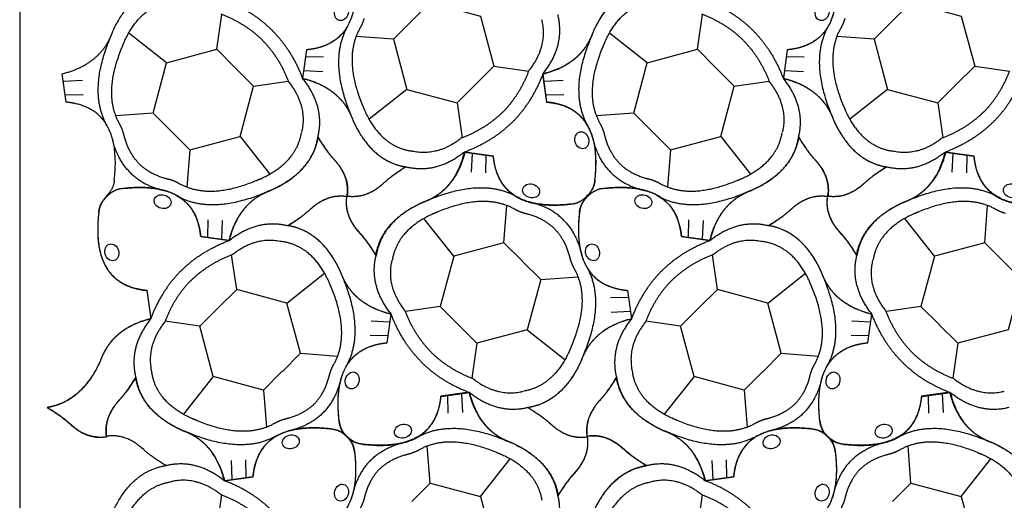
# Model space of a CAD drawing. Extents: x 30 to 529, y 157 to 656.
# Drawn here: x 30 to 264, y 277 to 391 of the extents above; entities that cross this region are included whole.
import ezdxf

# ---------------------------------------------------------------- set-up
doc = ezdxf.new("R2010")
doc.units = 0
doc.header["$MEASUREMENT"] = 0
doc.layers.get('0').update_dxf_attribs({"linetype": 'CONTINUOUS'})

msp = doc.modelspace()

# ---------------------------------------------------------------- linework, layer by layer
at = {"color": 10, "linetype": 'CONTINUOUS'}
for p, q in [((77.02, 384.22), (78.21, 392.5)), ((191.32, 384.22), (192.51, 392.5)), ((65.06, 381.01), (56.09, 388.09)), ((119, 386.6), (110.15, 387.28)), ((179.36, 381.01), (170.39, 388.09)), ((233.3, 386.6), (224.45, 387.28)), ((102.39, 382.31), (98.23, 382.39)), ((216.69, 382.31), (212.53, 382.39)), ((142.92, 380.18), (151.2, 378.99)), ((257.22, 380.18), (265.5, 378.99)), ((102.21, 378.87), (97.77, 379.09)), ((151.24, 379.12), (151.24, 379.14)), ((216.51, 378.87), (212.07, 379.09)), ((45.08, 376.79), (40.63, 376.57)), ((85.75, 375.45), (94.03, 376.64)), ((94.08, 376.52), (94.08, 376.5)), ((122.2, 374.65), (113.23, 367.57)), ((159.38, 376.79), (154.93, 376.57)), ((200.05, 375.45), (208.33, 376.64)), ((208.38, 376.52), (208.38, 376.5)), ((236.5, 374.65), (227.53, 367.57)), ((45.25, 373.35), (41.09, 373.27)), ((159.55, 373.35), (155.39, 373.27)), ((134.15, 371.45), (135.34, 363.17)), ((248.45, 371.45), (249.64, 363.17)), ((61.86, 369.06), (53.01, 368.38)), ((176.16, 369.06), (167.31, 368.38)), ((82.55, 363.5), (89.63, 354.53)), ((135.22, 363.12), (135.2, 363.12)), ((196.85, 363.5), (203.93, 354.53)), ((249.52, 363.12), (249.5, 363.12)), ((70.6, 360.3), (69.92, 351.45)), ((137.57, 354.99), (137.79, 359.43)), ((141.01, 354.81), (141.09, 358.97)), ((184.9, 360.3), (184.22, 351.45)), ((251.87, 354.99), (252.09, 359.43)), ((255.31, 354.81), (255.39, 358.97)), ((145.3, 338.2), (145.98, 347.05)), ((259.6, 338.2), (260.28, 347.05)), ((74.89, 343.69), (74.81, 339.53)), ((78.33, 343.51), (78.11, 339.07)), ((133.35, 335), (126.27, 343.97)), ((189.19, 343.69), (189.11, 339.53)), ((192.63, 343.51), (192.41, 339.07)), ((247.65, 335), (240.57, 343.97)), ((81.75, 327.05), (80.56, 335.33)), ((80.68, 335.38), (80.7, 335.38)), ((196.05, 327.05), (194.86, 335.33)), ((194.98, 335.38), (195, 335.38)), ((93.7, 323.85), (102.67, 330.93)), ((154.04, 329.44), (162.89, 330.12)), ((208, 323.85), (216.97, 330.93)), ((170.65, 325.15), (174.81, 325.23)), ((121.82, 321.98), (121.82, 322)), ((130.15, 323.05), (121.87, 321.86)), ((170.82, 321.71), (175.27, 321.93)), ((236.12, 321.98), (236.12, 322)), ((244.45, 323.05), (236.17, 321.86)), ((64.66, 319.38), (64.66, 319.36)), ((72.98, 318.32), (64.7, 319.51)), ((113.69, 319.63), (118.13, 319.41)), ((178.96, 319.38), (178.96, 319.36)), ((187.28, 318.32), (179, 319.51)), ((227.99, 319.63), (232.43, 319.41)), ((113.51, 316.19), (117.67, 316.11)), ((150.84, 317.49), (159.81, 310.41)), ((227.81, 316.19), (231.97, 316.11)), ((138.88, 314.28), (137.69, 306)), ((253.18, 314.28), (251.99, 306)), ((96.9, 311.9), (105.75, 311.22)), ((211.2, 311.9), (220.05, 311.22)), ((76.19, 306.36), (69.11, 297.39)), ((137.82, 305.96), (137.84, 305.96)), ((190.49, 306.36), (183.41, 297.39)), ((252.12, 305.96), (252.14, 305.96)), ((88.14, 303.16), (88.82, 294.31)), ((135.49, 297.82), (135.27, 302.27)), ((202.44, 303.16), (203.12, 294.31)), ((249.79, 297.82), (249.57, 302.27)), ((132.05, 297.65), (131.97, 301.81)), ((246.35, 297.65), (246.27, 301.81)), ((127.76, 281.04), (127.08, 289.89)), ((242.06, 281.04), (241.38, 289.89)), ((80.41, 286.38), (80.63, 281.93)), ((83.85, 286.55), (83.93, 282.39)), ((139.71, 277.84), (146.79, 286.81)), ((194.71, 286.38), (194.93, 281.93)), ((198.15, 286.55), (198.23, 282.39)), ((254.01, 277.84), (261.09, 286.81)), ((77.02, 269.92), (78.21, 278.2)), ((78.08, 278.24), (78.06, 278.24)), ((191.32, 269.92), (192.51, 278.2)), ((192.38, 278.24), (192.36, 278.24))]:
    msp.add_line(p, q, dxfattribs=at)
at = {"color": 115, "linetype": 'CONTINUOUS'}
for p, q in [((98.37, 384.09), (97.43, 377.32)), ((212.67, 384.09), (211.73, 377.32)), ((155.53, 371.65), (154.59, 378.42)), ((104.85, 358.08), (104.7, 358.22)), ((135.93, 359.76), (142.7, 358.82)), ((219.15, 358.08), (219, 358.22)), ((250.23, 359.76), (257, 358.82)), ((105.05, 357.84), (104.85, 358.08)), ((219.35, 357.84), (219.15, 358.08)), ((166.9, 352.73), (167.02, 353.83)), ((55.38, 351.17), (54.28, 351.05)), ((116.77, 352.45), (116.54, 352.23)), ((116.9, 352.55), (116.77, 352.45)), ((169.68, 351.17), (168.58, 351.05)), ((231.07, 352.45), (230.84, 352.23)), ((231.2, 352.55), (231.07, 352.45)), ((50.87, 349.18), (50.62, 348.94)), ((51.11, 349.43), (50.87, 349.18)), ((107.92, 349.27), (107.79, 348.46)), ((107.98, 349.23), (108.11, 350.04)), ((164.79, 349.07), (165.03, 349.32)), ((165.17, 349.18), (164.92, 348.94)), ((165.03, 349.32), (165.28, 349.56)), ((165.41, 349.43), (165.17, 349.18)), ((222.22, 349.27), (222.09, 348.46)), ((222.28, 349.23), (222.41, 350.04)), ((160.52, 347.33), (161.62, 347.45)), ((49, 345.77), (48.88, 344.67)), ((99, 345.95), (99.13, 346.05)), ((99.13, 346.05), (99.36, 346.27)), ((163.3, 345.77), (163.18, 344.67)), ((213.3, 345.95), (213.43, 346.05)), ((213.43, 346.05), (213.66, 346.27)), ((79.97, 338.74), (73.2, 339.68)), ((110.85, 340.66), (111.05, 340.42)), ((111.05, 340.42), (111.2, 340.28)), ((194.27, 338.74), (187.5, 339.68)), ((225.15, 340.66), (225.35, 340.42)), ((225.35, 340.42), (225.5, 340.28)), ((60.37, 326.85), (61.31, 320.08)), ((174.67, 326.85), (175.61, 320.08)), ((117.53, 314.41), (118.47, 321.18)), ((231.83, 314.41), (232.77, 321.18)), ((137.03, 302.62), (130.26, 301.68)), ((251.33, 302.62), (244.56, 301.68)), ((53.78, 300.69), (54, 300.92)), ((54, 300.92), (54.1, 301.05)), ((168.08, 300.69), (168.3, 300.92)), ((168.3, 300.92), (168.4, 301.05)), ((41.83, 295.35), (41.97, 295.2)), ((41.97, 295.2), (42.21, 295)), ((156.13, 295.35), (156.27, 295.2)), ((156.27, 295.2), (156.51, 295)), ((50.01, 291.94), (50.82, 292.07)), ((164.31, 291.94), (165.12, 292.07)), ((165.89, 292.26), (165.08, 292.13)), ((173.93, 289), (173.69, 289.2)), ((174.07, 288.85), (173.93, 289)), ((161.9, 283.28), (161.8, 283.15)), ((162.12, 283.51), (161.9, 283.28)), ((78.87, 281.58), (85.64, 282.52)), ((193.17, 281.58), (199.94, 282.52))]:
    msp.add_line(p, q, dxfattribs=at)
at = {"color": 5, "linetype": 'CONTINUOUS'}
for p, q in [((98.37, 384.09), (97.43, 377.32)), ((212.67, 384.09), (211.73, 377.32)), ((41.24, 371.64), (40.3, 378.41)), ((155.52, 371.59), (154.58, 378.36)), ((142.79, 358.83), (136.02, 359.77)), ((257.09, 358.83), (250.32, 359.77)), ((104.85, 358.08), (105.05, 357.84)), ((219.15, 358.08), (219.35, 357.84)), ((116.77, 352.44), (116.53, 352.23)), ((231.07, 352.44), (230.83, 352.23)), ((99.13, 346.06), (99.37, 346.27)), ((213.43, 346.06), (213.67, 346.27)), ((73.2, 339.68), (79.97, 338.74)), ((111.14, 340.43), (110.93, 340.67)), ((187.5, 339.68), (194.27, 338.74)), ((225.44, 340.43), (225.23, 340.67)), ((60.38, 326.91), (61.32, 320.14)), ((174.66, 326.86), (175.6, 320.09)), ((117.53, 314.41), (118.47, 321.18)), ((231.83, 314.41), (232.77, 321.18)), ((130.34, 301.66), (137.11, 302.6)), ((244.64, 301.66), (251.41, 302.6)), ((53.97, 300.92), (53.76, 300.68)), ((168.27, 300.92), (168.06, 300.68)), ((41.98, 295.27), (42.22, 295.06)), ((156.25, 295.22), (156.49, 295.01)), ((59.65, 288.98), (59.41, 289.19)), ((173.92, 288.93), (173.68, 289.14)), ((161.98, 283.25), (162.19, 283.49)), ((85.61, 282.52), (78.84, 281.58)), ((199.91, 282.52), (193.14, 281.58))]:
    msp.add_line(p, q, dxfattribs=at)
at = {"color": 7, "linetype": 'CONTINUOUS'}
msp.add_lwpolyline([(30.16, 157.16), (528.64, 157.16), (528.64, 655.64), (30.16, 655.64)], close=True, dxfattribs=at)
at = {"color": 10, "linetype": 'CONTINUOUS'}
for points in [[(123.39, 390.96), (127.76, 395.34), (139.71, 392.14), (142.92, 380.18), (138.54, 375.81)], [(237.69, 390.96), (242.06, 395.34), (254.01, 392.14), (257.22, 380.18), (252.84, 375.81)], [(123.37, 390.98), (119, 386.6), (122.2, 374.65), (134.15, 371.45), (138.53, 375.82)], [(237.67, 390.98), (233.3, 386.6), (236.5, 374.65), (248.45, 371.45), (252.83, 375.82)], [(66.24, 364.69), (61.86, 369.06), (65.06, 381.01), (77.02, 384.22), (81.39, 379.84)], [(180.54, 364.69), (176.16, 369.06), (179.36, 381.01), (191.32, 384.22), (195.69, 379.84)], [(66.22, 364.67), (70.6, 360.3), (82.55, 363.5), (85.75, 375.45), (81.38, 379.83)], [(180.52, 364.67), (184.9, 360.3), (196.85, 363.5), (200.05, 375.45), (195.68, 379.83)], [(149.68, 333.83), (145.3, 338.2), (133.35, 335), (130.15, 323.05), (134.52, 318.67)], [(263.98, 333.83), (259.6, 338.2), (247.65, 335), (244.45, 323.05), (248.82, 318.67)], [(149.66, 333.81), (154.04, 329.44), (150.84, 317.49), (138.88, 314.28), (134.51, 318.66)], [(263.96, 333.81), (268.34, 329.44), (265.14, 317.49), (253.18, 314.28), (248.81, 318.66)], [(92.53, 307.52), (96.9, 311.9), (93.7, 323.85), (81.75, 327.05), (77.37, 322.68)], [(206.83, 307.52), (211.2, 311.9), (208, 323.85), (196.05, 327.05), (191.67, 322.68)], [(92.51, 307.54), (88.14, 303.16), (76.19, 306.36), (72.98, 318.32), (77.36, 322.69)], [(206.81, 307.54), (202.44, 303.16), (190.49, 306.36), (187.28, 318.32), (191.66, 322.69)], [(123.39, 276.66), (127.76, 281.04), (139.71, 277.84), (142.92, 265.88), (138.54, 261.51)], [(237.69, 276.66), (242.06, 281.04), (254.01, 277.84), (257.22, 265.88), (252.84, 261.51)]]:
    msp.add_lwpolyline(points, dxfattribs=at)
for centre, major_axis in [((106.67, 393.06), (-0.53, -1.97)), ((220.97, 393.06), (-0.53, -1.97)), ((163.83, 362.58), (0.53, -1.97)), ((151.76, 350.53), (-1.97, 0.53)), ((266.06, 350.53), (-1.97, 0.53)), ((64.14, 347.97), (1.97, -0.53)), ((178.44, 347.97), (1.97, -0.53)), ((52.07, 335.92), (-0.53, 1.97)), ((166.37, 335.92), (-0.53, 1.97)), ((109.23, 305.44), (0.53, 1.97)), ((223.53, 305.44), (0.53, 1.97)), ((121.28, 293.37), (-1.97, -0.53)), ((235.58, 293.37), (-1.97, -0.53)), ((94.62, 290.83), (1.97, 0.53)), ((208.92, 290.83), (1.97, 0.53)), ((106.67, 278.76), (-0.53, -1.97)), ((220.97, 278.76), (-0.53, -1.97))]:
    msp.add_ellipse(centre, major_axis=major_axis, ratio=0.8, dxfattribs=at)
at = {"color": 5, "linetype": 'CONTINUOUS'}
for points in [[(109.79, 402.6), (111.54, 386.96), (100.65, 384.45)], [(224.09, 402.6), (225.84, 386.96), (214.95, 384.45)], [(52.25, 388.36), (56.66, 398.14), (64.89, 399.51)], [(166.53, 388.31), (170.94, 398.09), (179.17, 399.46)], [(50.71, 385.21), (51.65, 386.65), (52.25, 388.36)], [(164.99, 385.16), (165.92, 386.6), (166.53, 388.31)], [(40.3, 378.41), (47.47, 380.19), (50.71, 385.21)], [(100.65, 384.45), (99.57, 384.21), (98.37, 384.09)], [(154.58, 378.36), (161.75, 380.14), (164.99, 385.16)], [(214.95, 384.45), (213.87, 384.21), (212.67, 384.09)], [(97.43, 377.32), (104.6, 375.53), (107.84, 370.51)], [(211.73, 377.32), (218.9, 375.53), (222.14, 370.51)], [(43.53, 371.27), (42.44, 371.52), (41.24, 371.64)], [(52.66, 353.12), (54.41, 368.77), (43.53, 371.27)], [(107.84, 370.51), (108.77, 369.07), (109.38, 367.36)], [(157.8, 371.22), (156.72, 371.47), (155.52, 371.59)], [(166.94, 353.07), (168.69, 368.71), (157.8, 371.22)], [(222.14, 370.51), (223.07, 369.07), (223.68, 367.36)], [(109.38, 367.36), (113.79, 357.58), (122.02, 356.22)], [(223.68, 367.36), (228.09, 357.58), (236.32, 356.22)], [(89.93, 350.69), (99.7, 355.1), (101.07, 363.33)], [(101.07, 363.33), (103.13, 359.92), (104.85, 358.08)], [(204.23, 350.69), (214, 355.1), (215.37, 363.33)], [(215.37, 363.33), (217.43, 359.92), (219.15, 358.08)], [(136.02, 359.77), (134.23, 352.6), (129.21, 349.36)], [(143.15, 356.55), (142.91, 357.63), (142.79, 358.83)], [(250.32, 359.77), (248.53, 352.6), (243.51, 349.36)], [(257.45, 356.55), (257.21, 357.63), (257.09, 358.83)], [(105.05, 357.84), (105.23, 357.65), (105.39, 357.46)], [(105.39, 357.46), (108.68, 353.59), (108.02, 349.23)], [(122.02, 356.22), (118.61, 354.16), (116.77, 352.44)], [(161.3, 347.41), (145.66, 345.66), (143.15, 356.55)], [(219.35, 357.84), (219.53, 357.65), (219.69, 357.46)], [(219.69, 357.46), (222.98, 353.59), (222.32, 349.23)], [(236.32, 356.22), (232.91, 354.16), (231.07, 352.44)], [(275.6, 347.41), (259.96, 345.66), (257.45, 356.55)], [(52.66, 353.08), (52.45, 350.93), (50.75, 349.3)], [(54.68, 351.1), (70.33, 352.85), (72.83, 341.96)], [(116.15, 351.89), (112.28, 348.61), (107.92, 349.27)], [(116.53, 352.23), (116.34, 352.06), (116.15, 351.89)], [(166.93, 353.03), (166.73, 350.87), (165.03, 349.25)], [(168.98, 351.1), (184.63, 352.85), (187.13, 341.96)], [(230.45, 351.89), (226.58, 348.61), (222.22, 349.27)], [(230.83, 352.23), (230.64, 352.06), (230.45, 351.89)], [(48.97, 345.47), (49.17, 347.63), (50.87, 349.25)], [(54.64, 351.09), (52.49, 350.89), (50.86, 349.18)], [(79.97, 338.74), (81.76, 345.91), (86.78, 349.15)], [(86.78, 349.15), (88.22, 350.08), (89.93, 350.69)], [(99.75, 346.61), (103.62, 349.89), (107.98, 349.23)], [(110.59, 341.05), (107.31, 344.92), (107.97, 349.28)], [(129.21, 349.36), (127.77, 348.43), (126.06, 347.82)], [(161.35, 347.42), (163.5, 347.62), (165.12, 349.32)], [(163.24, 345.42), (163.45, 347.57), (165.15, 349.2)], [(168.94, 351.09), (166.79, 350.89), (165.16, 349.18)], [(194.27, 338.74), (196.06, 345.91), (201.08, 349.15)], [(201.08, 349.15), (202.52, 350.08), (204.23, 350.69)], [(214.05, 346.61), (217.92, 349.89), (222.28, 349.23)], [(224.89, 341.05), (221.61, 344.92), (222.27, 349.28)], [(243.51, 349.36), (242.07, 348.43), (240.36, 347.82)], [(99.37, 346.27), (99.56, 346.44), (99.75, 346.61)], [(126.06, 347.82), (116.28, 343.41), (114.92, 335.18)], [(213.67, 346.27), (213.86, 346.44), (214.05, 346.61)], [(240.36, 347.82), (230.58, 343.41), (229.22, 335.18)], [(48.96, 345.43), (47.21, 329.79), (58.1, 327.28)], [(93.88, 342.28), (97.29, 344.34), (99.13, 346.06)], [(163.24, 345.38), (161.49, 329.73), (172.37, 327.23)], [(208.18, 342.28), (211.59, 344.34), (213.43, 346.06)], [(72.83, 341.96), (73.08, 340.88), (73.2, 339.68)], [(106.52, 331.14), (102.11, 340.92), (93.88, 342.28)], [(187.13, 341.96), (187.38, 340.88), (187.5, 339.68)], [(220.82, 331.14), (216.41, 340.92), (208.18, 342.28)], [(110.93, 340.67), (110.76, 340.86), (110.59, 341.05)], [(114.92, 335.18), (112.86, 338.59), (111.14, 340.43)], [(225.23, 340.67), (225.06, 340.86), (224.89, 341.05)], [(229.22, 335.18), (227.16, 338.59), (225.44, 340.43)], [(108.06, 327.99), (107.13, 329.43), (106.52, 331.14)], [(222.36, 327.99), (221.43, 329.43), (220.82, 331.14)], [(118.47, 321.18), (111.3, 322.97), (108.06, 327.99)], [(232.77, 321.18), (225.6, 322.97), (222.36, 327.99)], [(58.1, 327.28), (59.18, 327.03), (60.38, 326.91)], [(172.37, 327.23), (173.46, 326.98), (174.66, 326.86)], [(61.32, 320.14), (54.15, 318.36), (50.91, 313.34)], [(175.6, 320.09), (168.43, 318.31), (165.19, 313.29)], [(106.11, 295.9), (104.36, 311.54), (115.25, 314.05)], [(115.25, 314.05), (116.33, 314.29), (117.53, 314.41)], [(220.41, 295.9), (218.66, 311.54), (229.55, 314.05)], [(229.55, 314.05), (230.63, 314.29), (231.83, 314.41)], [(50.91, 313.34), (49.98, 311.9), (49.37, 310.19)], [(165.19, 313.29), (164.25, 311.85), (163.65, 310.14)], [(49.37, 310.19), (44.96, 300.41), (36.73, 299.04)], [(163.65, 310.14), (159.24, 300.36), (151.01, 298.99)], [(57.74, 306.17), (55.69, 302.76), (53.97, 300.92)], [(68.89, 293.53), (59.11, 297.94), (57.74, 306.17)], [(172.04, 306.17), (169.99, 302.76), (168.27, 300.92)], [(183.19, 293.53), (173.41, 297.94), (172.04, 306.17)], [(137.11, 302.6), (138.89, 295.43), (143.91, 292.19)], [(251.41, 302.6), (253.19, 295.43), (258.21, 292.19)], [(53.42, 300.3), (50.14, 296.43), (50.79, 292.07)], [(53.76, 300.68), (53.59, 300.49), (53.42, 300.3)], [(129.97, 299.37), (130.22, 300.46), (130.34, 301.66)], [(167.72, 300.3), (164.44, 296.43), (165.09, 292.07)], [(168.06, 300.68), (167.89, 300.49), (167.72, 300.3)], [(244.27, 299.37), (244.52, 300.46), (244.64, 301.66)], [(36.73, 299.04), (40.14, 296.99), (41.98, 295.27)], [(111.82, 290.24), (127.47, 288.49), (129.97, 299.37)], [(151.01, 298.99), (154.42, 296.93), (156.25, 295.22)], [(226.12, 290.24), (241.77, 288.49), (244.27, 299.37)], [(42.22, 295.06), (42.41, 294.89), (42.6, 294.72)], [(106.12, 295.85), (106.32, 293.7), (108.02, 292.08)], [(156.49, 295.01), (156.69, 294.83), (156.88, 294.67)], [(220.42, 295.85), (220.62, 293.7), (222.32, 292.08)], [(42.6, 294.72), (46.47, 291.44), (50.83, 292.09)], [(72.04, 291.99), (70.6, 292.92), (68.89, 293.53)], [(104.13, 293.94), (88.49, 295.69), (85.98, 284.8)], [(104.17, 293.93), (106.33, 293.73), (107.95, 292.03)], [(156.88, 294.67), (160.75, 291.39), (165.11, 292.04)], [(186.34, 291.99), (184.9, 292.92), (183.19, 293.53)], [(218.43, 293.94), (202.79, 295.69), (200.28, 284.8)], [(218.47, 293.93), (220.63, 293.73), (222.25, 292.03)], [(59.02, 289.53), (55.15, 292.81), (50.79, 292.16)], [(78.84, 281.58), (77.06, 288.75), (72.04, 291.99)], [(109.78, 288.35), (109.58, 290.5), (107.88, 292.12)], [(111.78, 290.24), (109.63, 290.45), (108, 292.15)], [(143.91, 292.19), (145.35, 291.25), (147.06, 290.65)], [(147.06, 290.65), (156.84, 286.24), (158.21, 278.01)], [(162.53, 283.88), (165.81, 287.75), (165.16, 292.11)], [(173.3, 289.48), (169.43, 292.76), (165.07, 292.11)], [(193.14, 281.58), (191.36, 288.75), (186.34, 291.99)], [(224.08, 288.35), (223.88, 290.5), (222.18, 292.12)], [(226.08, 290.24), (223.93, 290.45), (222.3, 292.15)], [(258.21, 292.19), (259.65, 291.25), (261.36, 290.65)], [(261.36, 290.65), (271.14, 286.24), (272.51, 278.01)], [(59.41, 289.19), (59.21, 289.37), (59.02, 289.53)], [(64.89, 285.21), (61.48, 287.27), (59.65, 288.98)], [(109.79, 288.3), (111.54, 272.66), (100.65, 270.15)], [(173.68, 289.14), (173.49, 289.31), (173.3, 289.48)], [(179.17, 285.16), (175.76, 287.21), (173.92, 288.93)], [(224.09, 288.3), (225.84, 272.66), (214.95, 270.15)], [(52.25, 274.06), (56.66, 283.84), (64.89, 285.21)], [(85.98, 284.8), (85.73, 283.72), (85.61, 282.52)], [(162.19, 283.49), (162.37, 283.69), (162.53, 283.88)], [(166.53, 274.01), (170.94, 283.79), (179.17, 285.16)], [(200.28, 284.8), (200.03, 283.72), (199.91, 282.52)], [(158.21, 278.01), (160.27, 281.42), (161.98, 283.25)]]:
    msp.add_open_spline(points, degree=2, dxfattribs=at)
at = {"color": 10, "linetype": 'CONTINUOUS'}
for points in [[(90.23, 388.68), (85.57, 393.34), (78.81, 395.91)], [(204.53, 388.68), (199.87, 393.34), (193.11, 395.91)], [(55, 385.94), (58.81, 394.39), (65.91, 395.6)], [(169.3, 385.94), (173.11, 394.39), (180.21, 395.6)], [(87.91, 386.36), (83.88, 390.34), (78.08, 392.54)], [(112.02, 391.51), (111.61, 390.14), (110.95, 389.03)], [(151.24, 379.14), (155.84, 384.95), (154.32, 391.22)], [(154.6, 378.41), (159.93, 385.14), (158.13, 392.4)], [(202.21, 386.36), (198.18, 390.34), (192.38, 392.54)], [(226.32, 391.51), (225.91, 390.14), (225.25, 389.03)], [(90.22, 388.67), (94.88, 384), (97.44, 377.25)], [(108.02, 389.58), (103.4, 381.15), (109.21, 367.82)], [(110.95, 389.03), (107.07, 381.93), (111.68, 370.85)], [(204.52, 388.67), (209.18, 384), (211.74, 377.25)], [(222.32, 389.58), (217.7, 381.15), (223.51, 367.82)], [(225.25, 389.03), (221.37, 381.93), (225.98, 370.85)], [(50.89, 366.09), (46.26, 374.51), (52.07, 387.84)], [(87.89, 386.34), (91.88, 382.32), (94.08, 376.52)], [(165.19, 366.09), (160.56, 374.51), (166.37, 387.84)], [(202.19, 386.34), (206.18, 382.32), (208.38, 376.52)], [(53.82, 366.64), (49.93, 373.73), (54.55, 384.81)], [(54.55, 384.81), (54.7, 385.17), (54.85, 385.53)], [(54.85, 385.53), (54.93, 385.73), (55, 385.94)], [(168.12, 366.64), (164.23, 373.73), (168.85, 384.81)], [(168.85, 384.81), (169, 385.17), (169.15, 385.53)], [(169.15, 385.53), (169.23, 385.73), (169.3, 385.94)], [(97.44, 377.23), (102.77, 370.5), (100.97, 363.23)], [(145.06, 369.29), (149.04, 373.32), (151.24, 379.12)], [(147.38, 366.97), (152.04, 371.63), (154.61, 378.39)], [(211.74, 377.23), (217.07, 370.5), (215.27, 363.23)], [(259.36, 369.29), (263.34, 373.32), (265.54, 379.12)], [(261.68, 366.97), (266.34, 371.63), (268.91, 378.39)], [(94.08, 376.5), (98.68, 370.68), (97.16, 364.41)], [(208.38, 376.5), (212.98, 370.68), (211.46, 364.41)], [(111.68, 370.85), (111.83, 370.49), (111.99, 370.13)], [(111.99, 370.13), (112.07, 369.93), (112.14, 369.72)], [(225.98, 370.85), (226.13, 370.49), (226.29, 370.13)], [(226.29, 370.13), (226.37, 369.93), (226.44, 369.72)], [(112.14, 369.72), (115.95, 361.28), (123.04, 360.06)], [(145.04, 369.31), (141.02, 365.32), (135.22, 363.12)], [(226.44, 369.72), (230.25, 361.28), (237.34, 360.06)], [(259.34, 369.31), (255.32, 365.32), (249.52, 363.12)], [(54.88, 364.15), (54.47, 365.52), (53.82, 366.64)], [(147.37, 366.98), (142.7, 362.32), (135.95, 359.76)], [(169.18, 364.15), (168.77, 365.52), (168.12, 366.64)], [(261.67, 366.98), (257, 362.32), (250.25, 359.76)], [(56.45, 354.9), (53.27, 358.07), (52.11, 363.22)], [(55.16, 363.07), (55.01, 363.6), (54.88, 364.15)], [(58.56, 357.01), (56.21, 359.4), (55.16, 363.07)], [(87.48, 353.44), (95.92, 357.25), (97.14, 364.34)], [(135.2, 363.12), (129.38, 358.52), (123.11, 360.04)], [(170.75, 354.9), (167.57, 358.07), (166.41, 363.22)], [(169.46, 363.07), (169.31, 363.6), (169.18, 364.15)], [(172.86, 357.01), (170.51, 359.4), (169.46, 363.07)], [(201.78, 353.44), (210.22, 357.25), (211.44, 364.34)], [(249.5, 363.12), (243.68, 358.52), (237.41, 360.04)], [(135.93, 359.76), (129.2, 354.43), (121.93, 356.23)], [(250.23, 359.76), (243.5, 354.43), (236.23, 356.23)], [(58.55, 357), (60.94, 354.65), (64.61, 353.6)], [(172.85, 357), (175.24, 354.65), (178.91, 353.6)], [(56.44, 354.89), (59.6, 351.71), (64.76, 350.55)], [(64.61, 353.6), (65.13, 353.44), (65.69, 353.32)], [(170.74, 354.89), (173.9, 351.71), (179.06, 350.55)], [(178.91, 353.6), (179.43, 353.44), (179.99, 353.32)], [(65.69, 353.32), (67.06, 352.91), (68.17, 352.25)], [(68.17, 352.25), (75.27, 348.37), (86.35, 352.98)], [(86.35, 352.98), (86.71, 353.13), (87.07, 353.29)], [(87.07, 353.29), (87.27, 353.37), (87.48, 353.44)], [(148.28, 349.18), (139.85, 353.8), (126.52, 347.99)], [(179.99, 353.32), (181.36, 352.91), (182.47, 352.25)], [(182.47, 352.25), (189.57, 348.37), (200.65, 352.98)], [(200.65, 352.98), (201.01, 353.13), (201.37, 353.29)], [(201.37, 353.29), (201.57, 353.37), (201.78, 353.44)], [(262.58, 349.18), (254.15, 353.8), (240.82, 347.99)], [(67.62, 349.32), (76.05, 344.7), (89.38, 350.51)], [(181.92, 349.32), (190.35, 344.7), (203.68, 350.51)], [(147.73, 346.25), (140.63, 350.13), (129.55, 345.52)], [(159.46, 343.61), (156.3, 346.79), (151.14, 347.95)], [(262.03, 346.25), (254.93, 350.13), (243.85, 345.52)], [(128.42, 345.06), (119.98, 341.25), (118.76, 334.16)], [(128.83, 345.21), (128.63, 345.13), (128.42, 345.06)], [(129.55, 345.52), (129.19, 345.37), (128.83, 345.21)], [(150.21, 345.18), (148.84, 345.59), (147.73, 346.25)], [(151.29, 344.9), (150.77, 345.06), (150.21, 345.18)], [(157.35, 341.5), (154.96, 343.85), (151.29, 344.9)], [(242.72, 345.06), (234.28, 341.25), (233.06, 334.16)], [(243.13, 345.21), (242.93, 345.13), (242.72, 345.06)], [(243.85, 345.52), (243.49, 345.37), (243.13, 345.21)], [(264.51, 345.18), (263.14, 345.59), (262.03, 346.25)], [(79.97, 338.74), (86.7, 344.07), (93.97, 342.27)], [(159.45, 343.6), (162.63, 340.43), (163.79, 335.28)], [(194.27, 338.74), (201, 344.07), (208.27, 342.27)], [(157.34, 341.49), (159.69, 339.1), (160.74, 335.43)], [(68.53, 331.52), (73.2, 336.18), (79.95, 338.74)], [(80.7, 335.38), (86.52, 339.98), (92.79, 338.46)], [(103.76, 328.78), (99.95, 337.22), (92.86, 338.44)], [(182.83, 331.52), (187.5, 336.18), (194.25, 338.74)], [(195, 335.38), (200.82, 339.98), (207.09, 338.46)], [(218.06, 328.78), (214.25, 337.22), (207.16, 338.44)], [(70.86, 329.19), (74.88, 333.18), (80.68, 335.38)], [(118.46, 321.27), (113.13, 328), (114.93, 335.27)], [(160.74, 335.43), (160.89, 334.9), (161.02, 334.35)], [(185.16, 329.19), (189.18, 333.18), (194.98, 335.38)], [(232.76, 321.27), (227.43, 328), (229.23, 335.27)], [(121.82, 322), (117.22, 327.82), (118.74, 334.09)], [(161.02, 334.35), (161.43, 332.98), (162.08, 331.86)], [(236.12, 322), (231.52, 327.82), (233.04, 334.09)], [(68.52, 331.53), (63.86, 326.87), (61.29, 320.11)], [(107.88, 308.92), (112.5, 317.35), (106.69, 330.68)], [(162.08, 331.86), (165.97, 324.77), (161.35, 313.69)], [(165.01, 332.41), (169.64, 323.99), (163.83, 310.66)], [(182.82, 331.53), (178.16, 326.87), (175.59, 320.11)], [(222.18, 308.92), (226.8, 317.35), (220.99, 330.68)], [(70.84, 329.21), (66.86, 325.18), (64.66, 319.38)], [(103.91, 328.37), (103.83, 328.57), (103.76, 328.78)], [(104.22, 327.65), (104.07, 328.01), (103.91, 328.37)], [(185.14, 329.21), (181.16, 325.18), (178.96, 319.38)], [(218.21, 328.37), (218.13, 328.57), (218.06, 328.78)], [(218.52, 327.65), (218.37, 328.01), (218.21, 328.37)], [(104.95, 309.47), (108.83, 316.57), (104.22, 327.65)], [(219.25, 309.47), (223.13, 316.57), (218.52, 327.65)], [(125.68, 309.83), (121.02, 314.5), (118.46, 321.25)], [(128.01, 312.16), (124.02, 316.18), (121.82, 321.98)], [(239.98, 309.83), (235.32, 314.5), (232.76, 321.25)], [(242.31, 312.16), (238.32, 316.18), (236.12, 321.98)], [(61.3, 320.09), (55.97, 313.36), (57.77, 306.1)], [(64.66, 319.36), (60.06, 313.55), (61.58, 307.28)], [(175.6, 320.09), (170.27, 313.36), (172.07, 306.1)], [(178.96, 319.36), (174.36, 313.55), (175.88, 307.28)], [(127.99, 312.14), (132.02, 308.16), (137.82, 305.96)], [(160.9, 312.56), (157.09, 304.11), (149.99, 302.9)], [(161.05, 312.97), (160.97, 312.77), (160.9, 312.56)], [(161.35, 313.69), (161.2, 313.33), (161.05, 312.97)], [(242.29, 312.14), (246.32, 308.16), (252.12, 305.96)], [(103.88, 306.99), (104.29, 308.36), (104.95, 309.47)], [(125.67, 309.82), (130.33, 305.16), (137.09, 302.59)], [(218.18, 306.99), (218.59, 308.36), (219.25, 309.47)], [(239.97, 309.82), (244.63, 305.16), (251.39, 302.59)], [(71.26, 296.3), (62.81, 300.11), (61.6, 307.21)], [(103.6, 305.91), (103.76, 306.43), (103.88, 306.99)], [(185.56, 296.3), (177.11, 300.11), (175.9, 307.21)], [(217.9, 305.91), (218.06, 306.43), (218.18, 306.99)], [(100.2, 299.85), (102.55, 302.24), (103.6, 305.91)], [(102.31, 297.74), (105.49, 300.9), (106.65, 306.06)], [(137.84, 305.96), (143.65, 301.36), (149.92, 302.88)], [(214.5, 299.85), (216.85, 302.24), (217.9, 305.91)], [(216.61, 297.74), (219.79, 300.9), (220.95, 306.06)], [(252.14, 305.96), (257.95, 301.36), (264.22, 302.88)], [(137.11, 302.6), (143.84, 297.27), (151.1, 299.07)], [(251.41, 302.6), (258.14, 297.27), (265.4, 299.07)], [(100.19, 299.86), (97.8, 297.51), (94.13, 296.46)], [(214.49, 299.86), (212.1, 297.51), (208.43, 296.46)], [(102.3, 297.75), (99.13, 294.57), (93.98, 293.41)], [(216.6, 297.75), (213.43, 294.57), (208.28, 293.41)], [(71.67, 296.15), (71.47, 296.23), (71.26, 296.3)], [(72.39, 295.85), (72.03, 296), (71.67, 296.15)], [(90.56, 295.12), (83.47, 291.23), (72.39, 295.85)], [(93.05, 296.18), (91.68, 295.77), (90.56, 295.12)], [(94.13, 296.46), (93.6, 296.31), (93.05, 296.18)], [(185.97, 296.15), (185.77, 296.23), (185.56, 296.3)], [(186.69, 295.85), (186.33, 296), (185.97, 296.15)], [(204.86, 295.12), (197.77, 291.23), (186.69, 295.85)], [(207.35, 296.18), (205.98, 295.77), (204.86, 295.12)], [(208.43, 296.46), (207.9, 296.31), (207.35, 296.18)], [(91.11, 292.19), (82.69, 287.56), (69.36, 293.37)], [(124.79, 292.01), (133.21, 296.64), (146.54, 290.83)], [(205.41, 292.19), (196.99, 287.56), (183.66, 293.37)], [(239.09, 292.01), (247.51, 296.64), (260.84, 290.83)], [(113.6, 286.45), (116.77, 289.63), (121.92, 290.79)], [(125.34, 289.08), (132.43, 292.97), (143.51, 288.35)], [(227.9, 286.45), (231.07, 289.63), (236.22, 290.79)], [(239.64, 289.08), (246.73, 292.97), (257.81, 288.35)], [(121.77, 287.74), (122.3, 287.89), (122.85, 288.02)], [(122.85, 288.02), (124.22, 288.43), (125.34, 289.08)], [(143.51, 288.35), (143.87, 288.2), (144.23, 288.05)], [(144.23, 288.05), (144.43, 287.97), (144.64, 287.9)], [(236.07, 287.74), (236.6, 287.89), (237.15, 288.02)], [(237.15, 288.02), (238.52, 288.43), (239.64, 289.08)], [(257.81, 288.35), (258.17, 288.2), (258.53, 288.05)], [(258.53, 288.05), (258.73, 287.97), (258.94, 287.9)], [(113.59, 286.46), (110.41, 283.3), (109.25, 278.14)], [(115.71, 284.34), (118.1, 286.69), (121.77, 287.74)], [(144.64, 287.9), (153.09, 284.09), (154.3, 276.99)], [(227.89, 286.46), (224.71, 283.3), (223.55, 278.14)], [(230.01, 284.34), (232.4, 286.69), (236.07, 287.74)], [(258.94, 287.9), (267.39, 284.09), (268.6, 276.99)], [(78.79, 281.6), (72.06, 286.93), (64.8, 285.13)], [(115.7, 284.35), (113.35, 281.96), (112.3, 278.29)], [(193.09, 281.6), (186.36, 286.93), (179.1, 285.13)], [(230, 284.35), (227.65, 281.96), (226.6, 278.29)], [(55, 271.64), (58.81, 280.09), (65.91, 281.3)], [(78.06, 278.24), (72.25, 282.84), (65.98, 281.32)], [(90.23, 274.38), (85.57, 279.04), (78.81, 281.61)], [(169.3, 271.64), (173.11, 280.09), (180.21, 281.3)], [(192.36, 278.24), (186.55, 282.84), (180.28, 281.32)], [(204.53, 274.38), (199.87, 279.04), (193.11, 281.61)], [(87.91, 272.06), (83.88, 276.04), (78.08, 278.24)], [(112.02, 277.21), (111.61, 275.84), (110.95, 274.73)], [(112.3, 278.29), (112.14, 277.77), (112.02, 277.21)], [(154.6, 264.11), (159.93, 270.84), (158.13, 278.1)], [(202.21, 272.06), (198.18, 276.04), (192.38, 278.24)], [(226.32, 277.21), (225.91, 275.84), (225.25, 274.73)], [(226.6, 278.29), (226.44, 277.77), (226.32, 277.21)]]:
    msp.add_open_spline(points, degree=2, dxfattribs=at)
at = {"color": 115, "linetype": 'CONTINUOUS'}
for points in [[(168.02, 391.24), (169.79, 394.24), (172.05, 396.18)], [(109.86, 395.51), (109.38, 391.47), (107.55, 388.84)], [(224.16, 395.51), (223.68, 391.47), (221.85, 388.84)], [(166.54, 388.38), (167.23, 389.91), (168.02, 391.24)], [(107.55, 388.84), (105.68, 386.19), (102.43, 384.98)], [(221.85, 388.84), (219.98, 386.19), (216.73, 384.98)], [(165.02, 385.25), (165.94, 386.68), (166.54, 388.38)], [(100.65, 384.45), (99.57, 384.21), (98.37, 384.09)], [(102.43, 384.98), (101.59, 384.67), (100.65, 384.45)], [(160.47, 380.82), (163.29, 382.57), (165, 385.23)], [(165, 385.23), (165.01, 385.24), (165.02, 385.25)], [(214.95, 384.45), (213.87, 384.21), (212.67, 384.09)], [(216.73, 384.98), (215.89, 384.67), (214.95, 384.45)], [(154.59, 378.42), (157.97, 379.26), (160.47, 380.82)], [(97.43, 377.32), (100.81, 376.48), (103.31, 374.92)], [(211.73, 377.32), (215.11, 376.48), (217.61, 374.92)], [(103.31, 374.92), (103.6, 374.74), (103.88, 374.55)], [(217.61, 374.92), (217.9, 374.74), (218.18, 374.55)], [(103.88, 374.55), (104.99, 373.79), (105.92, 372.88)], [(105.92, 372.88), (106.92, 371.89), (107.7, 370.73)], [(218.18, 374.55), (219.29, 373.79), (220.22, 372.88)], [(220.22, 372.88), (221.22, 371.89), (222, 370.73)], [(107.7, 370.73), (107.77, 370.62), (107.84, 370.51)], [(107.84, 370.51), (107.85, 370.5), (107.86, 370.49)], [(107.86, 370.49), (108.78, 369.05), (109.38, 367.36)], [(157.81, 371.28), (156.73, 371.53), (155.53, 371.65)], [(161.25, 369.99), (159.73, 370.84), (157.81, 371.28)], [(165.6, 365.37), (164.12, 368.4), (161.25, 369.99)], [(222, 370.73), (222.07, 370.62), (222.14, 370.51)], [(222.14, 370.51), (222.15, 370.5), (222.16, 370.49)], [(222.16, 370.49), (223.08, 369.05), (223.68, 367.36)], [(109.38, 367.36), (110.07, 365.83), (110.86, 364.5)], [(167.18, 357.96), (167.07, 362.37), (165.6, 365.37)], [(223.68, 367.36), (224.37, 365.83), (225.16, 364.5)], [(101.07, 363.33), (100.97, 362.7), (100.81, 362.1)], [(103.63, 359.53), (102.42, 361.09), (101.07, 363.33)], [(110.86, 364.5), (112.63, 361.5), (114.89, 359.56)], [(215.37, 363.33), (215.27, 362.7), (215.11, 362.1)], [(217.93, 359.53), (216.72, 361.09), (215.37, 363.33)], [(225.16, 364.5), (226.93, 361.5), (229.19, 359.56)], [(100.81, 362.1), (99.99, 358.83), (97.73, 356.2)], [(215.11, 362.1), (214.29, 358.83), (212.03, 356.2)], [(104.7, 358.22), (104.19, 358.81), (103.63, 359.53)], [(114.89, 359.56), (117.52, 357.3), (120.79, 356.47)], [(133.53, 353.88), (135.09, 356.38), (135.93, 359.76)], [(142.7, 358.82), (142.82, 357.62), (143.07, 356.54)], [(219, 358.22), (218.49, 358.81), (217.93, 359.53)], [(229.19, 359.56), (231.82, 357.3), (235.09, 356.47)], [(247.83, 353.88), (249.39, 356.38), (250.23, 359.76)], [(257, 358.82), (257.12, 357.62), (257.37, 356.54)], [(97.73, 356.2), (95.79, 353.94), (92.79, 352.17)], [(105.39, 357.46), (105.23, 357.65), (105.05, 357.84)], [(107.38, 354.3), (106.7, 355.92), (105.39, 357.46)], [(122.02, 356.22), (118.72, 354.22), (116.9, 352.55)], [(120.79, 356.47), (121.4, 356.32), (122.02, 356.22)], [(143.07, 356.54), (143.51, 354.62), (144.36, 353.1)], [(167.02, 353.83), (167.13, 355.04), (167.17, 356.16)], [(167.17, 356.16), (167.2, 357.09), (167.18, 357.96)], [(212.03, 356.2), (210.09, 353.94), (207.09, 352.17)], [(219.69, 357.46), (219.53, 357.65), (219.35, 357.84)], [(221.68, 354.3), (221, 355.92), (219.69, 357.46)], [(236.32, 356.22), (233.02, 354.22), (231.2, 352.55)], [(235.09, 356.47), (235.7, 356.32), (236.32, 356.22)], [(257.37, 356.54), (257.81, 354.62), (258.66, 353.1)], [(108.11, 350.04), (108.25, 352.23), (107.38, 354.3)], [(129.12, 349.35), (131.78, 351.06), (133.53, 353.88)], [(222.41, 350.04), (222.55, 352.23), (221.68, 354.3)], [(243.42, 349.35), (246.08, 351.06), (247.83, 353.88)], [(57.71, 351.32), (56.59, 351.28), (55.38, 351.17)], [(59.51, 351.33), (58.64, 351.35), (57.71, 351.32)], [(66.92, 349.75), (63.92, 351.22), (59.51, 351.33)], [(92.79, 352.17), (91.46, 351.38), (89.93, 350.69)], [(116.15, 351.89), (113.74, 349.85), (111.14, 349.33)], [(116.54, 352.23), (116.34, 352.06), (116.15, 351.89)], [(144.36, 353.1), (145.95, 350.23), (148.98, 348.75)], [(165.28, 349.56), (166.62, 350.96), (166.9, 352.73)], [(172.01, 351.32), (170.89, 351.28), (169.68, 351.17)], [(173.81, 351.33), (172.94, 351.35), (172.01, 351.32)], [(181.22, 349.75), (178.22, 351.22), (173.81, 351.33)], [(207.09, 352.17), (205.76, 351.38), (204.23, 350.69)], [(230.45, 351.89), (228.04, 349.85), (225.44, 349.33)], [(230.84, 352.23), (230.64, 352.06), (230.45, 351.89)], [(258.66, 353.1), (260.25, 350.23), (263.28, 348.75)], [(50.62, 348.94), (49.28, 347.54), (49, 345.77)], [(54.28, 351.05), (52.51, 350.77), (51.11, 349.43)], [(71.54, 345.4), (69.95, 348.27), (66.92, 349.75)], [(86.78, 349.15), (84.12, 347.44), (82.37, 344.62)], [(86.8, 349.17), (86.79, 349.16), (86.78, 349.15)], [(89.93, 350.69), (88.23, 350.09), (86.8, 349.17)], [(99.75, 346.61), (102.16, 348.65), (104.76, 349.17)], [(104.76, 349.17), (105.74, 349.36), (106.74, 349.34)], [(106.74, 349.34), (107.35, 349.33), (107.98, 349.23)], [(109.16, 349.16), (108.55, 349.17), (107.92, 349.27)], [(111.14, 349.33), (110.16, 349.14), (109.16, 349.16)], [(125.97, 347.81), (127.67, 348.41), (129.1, 349.33)], [(129.1, 349.33), (129.11, 349.34), (129.12, 349.35)], [(161.62, 347.45), (163.39, 347.73), (164.79, 349.07)], [(164.92, 348.94), (163.58, 347.54), (163.3, 345.77)], [(168.58, 351.05), (166.81, 350.77), (165.41, 349.43)], [(185.84, 345.4), (184.25, 348.27), (181.22, 349.75)], [(201.08, 349.15), (198.42, 347.44), (196.67, 344.62)], [(201.1, 349.17), (201.09, 349.16), (201.08, 349.15)], [(204.23, 350.69), (202.53, 350.09), (201.1, 349.17)], [(214.05, 346.61), (216.46, 348.65), (219.06, 349.17)], [(219.06, 349.17), (220.04, 349.36), (221.04, 349.34)], [(221.04, 349.34), (221.65, 349.33), (222.28, 349.23)], [(223.46, 349.16), (222.85, 349.17), (222.22, 349.27)], [(225.44, 349.33), (224.46, 349.14), (223.46, 349.16)], [(240.27, 347.81), (241.97, 348.41), (243.4, 349.33)], [(243.4, 349.33), (243.41, 349.34), (243.42, 349.35)], [(99.36, 346.27), (99.56, 346.44), (99.75, 346.61)], [(107.79, 348.46), (107.65, 346.27), (108.52, 344.2)], [(123.11, 346.33), (124.44, 347.12), (125.97, 347.81)], [(148.98, 348.75), (151.98, 347.28), (156.39, 347.17)], [(156.39, 347.17), (157.26, 347.15), (158.19, 347.18)], [(158.19, 347.18), (159.31, 347.22), (160.52, 347.33)], [(213.66, 346.27), (213.86, 346.44), (214.05, 346.61)], [(222.09, 348.46), (221.95, 346.27), (222.82, 344.2)], [(237.41, 346.33), (238.74, 347.12), (240.27, 347.81)], [(263.28, 348.75), (266.28, 347.28), (270.69, 347.17)], [(48.88, 344.67), (48.77, 343.46), (48.73, 342.34)], [(72.83, 341.96), (72.39, 343.88), (71.54, 345.4)], [(82.37, 344.62), (80.81, 342.12), (79.97, 338.74)], [(93.88, 342.28), (97.18, 344.28), (99, 345.95)], [(108.52, 344.2), (109.2, 342.58), (110.51, 341.04)], [(118.17, 342.3), (120.11, 344.56), (123.11, 346.33)], [(163.18, 344.67), (163.07, 343.46), (163.03, 342.34)], [(187.13, 341.96), (186.69, 343.88), (185.84, 345.4)], [(196.67, 344.62), (195.11, 342.12), (194.27, 338.74)], [(208.18, 342.28), (211.48, 344.28), (213.3, 345.95)], [(222.82, 344.2), (223.5, 342.58), (224.81, 341.04)], [(232.47, 342.3), (234.41, 344.56), (237.41, 346.33)], [(48.73, 342.34), (48.7, 341.41), (48.72, 340.54)], [(73.2, 339.68), (73.08, 340.88), (72.83, 341.96)], [(95.11, 342.03), (94.5, 342.18), (93.88, 342.28)], [(101.01, 338.94), (98.38, 341.2), (95.11, 342.03)], [(115.09, 336.4), (115.91, 339.67), (118.17, 342.3)], [(163.03, 342.34), (163, 341.41), (163.02, 340.54)], [(187.5, 339.68), (187.38, 340.88), (187.13, 341.96)], [(209.41, 342.03), (208.8, 342.18), (208.18, 342.28)], [(215.31, 338.94), (212.68, 341.2), (209.41, 342.03)], [(229.39, 336.4), (230.21, 339.67), (232.47, 342.3)], [(48.72, 340.54), (48.83, 336.13), (50.3, 333.13)], [(110.51, 341.04), (110.67, 340.85), (110.85, 340.66)], [(111.2, 340.28), (111.71, 339.69), (112.27, 338.97)], [(163.02, 340.54), (163.13, 336.13), (164.6, 333.13)], [(224.81, 341.04), (224.97, 340.85), (225.15, 340.66)], [(225.5, 340.28), (226.01, 339.69), (226.57, 338.97)], [(105.04, 334), (103.27, 337), (101.01, 338.94)], [(112.27, 338.97), (113.48, 337.41), (114.83, 335.17)], [(219.34, 334), (217.57, 337), (215.31, 338.94)], [(226.57, 338.97), (227.78, 337.41), (229.13, 335.17)], [(114.83, 335.17), (114.93, 335.8), (115.09, 336.4)], [(229.13, 335.17), (229.23, 335.8), (229.39, 336.4)], [(50.3, 333.13), (51.78, 330.1), (54.65, 328.51)], [(106.52, 331.14), (105.83, 332.67), (105.04, 334)], [(164.6, 333.13), (166.08, 330.1), (168.95, 328.51)], [(220.82, 331.14), (220.13, 332.67), (219.34, 334)], [(108.04, 328.01), (107.12, 329.45), (106.52, 331.14)], [(222.34, 328.01), (221.42, 329.45), (220.82, 331.14)], [(54.65, 328.51), (56.17, 327.66), (58.09, 327.22)], [(108.06, 327.99), (108.05, 328), (108.04, 328.01)], [(108.2, 327.77), (108.13, 327.88), (108.06, 327.99)], [(109.98, 325.62), (108.98, 326.61), (108.2, 327.77)], [(168.95, 328.51), (170.47, 327.66), (172.39, 327.22)], [(222.36, 327.99), (222.35, 328), (222.34, 328.01)], [(222.5, 327.77), (222.43, 327.88), (222.36, 327.99)], [(224.28, 325.62), (223.28, 326.61), (222.5, 327.77)], [(58.09, 327.22), (59.17, 326.97), (60.37, 326.85)], [(112.02, 323.95), (110.91, 324.71), (109.98, 325.62)], [(172.39, 327.22), (173.47, 326.97), (174.67, 326.85)], [(226.32, 323.95), (225.21, 324.71), (224.28, 325.62)], [(112.59, 323.58), (112.3, 323.76), (112.02, 323.95)], [(118.47, 321.18), (115.09, 322.02), (112.59, 323.58)], [(226.89, 323.58), (226.6, 323.76), (226.32, 323.95)], [(232.77, 321.18), (229.39, 322.02), (226.89, 323.58)], [(61.31, 320.08), (57.93, 319.24), (55.43, 317.68)], [(175.61, 320.08), (172.23, 319.24), (169.73, 317.68)], [(55.43, 317.68), (52.61, 315.93), (50.9, 313.27)], [(169.73, 317.68), (166.91, 315.93), (165.2, 313.27)], [(113.47, 313.52), (114.31, 313.83), (115.25, 314.05)], [(115.25, 314.05), (116.33, 314.29), (117.53, 314.41)], [(227.77, 313.52), (228.61, 313.83), (229.55, 314.05)], [(229.55, 314.05), (230.63, 314.29), (231.83, 314.41)], [(50.88, 313.25), (49.96, 311.82), (49.36, 310.12)], [(50.9, 313.27), (50.89, 313.26), (50.88, 313.25)], [(108.35, 309.66), (110.22, 312.31), (113.47, 313.52)], [(165.18, 313.25), (164.26, 311.82), (163.66, 310.12)], [(165.2, 313.27), (165.19, 313.26), (165.18, 313.25)], [(222.65, 309.66), (224.52, 312.31), (227.77, 313.52)], [(49.36, 310.12), (48.67, 308.59), (47.88, 307.26)], [(106.04, 302.99), (106.52, 307.03), (108.35, 309.66)], [(163.66, 310.12), (162.97, 308.59), (162.18, 307.26)], [(220.34, 302.99), (220.82, 307.03), (222.65, 309.66)], [(47.88, 307.26), (46.11, 304.26), (43.85, 302.32)], [(162.18, 307.26), (160.41, 304.26), (158.15, 302.32)], [(54.1, 301.05), (55.77, 302.87), (57.77, 306.17)], [(57.77, 306.17), (57.87, 305.55), (58.02, 304.94)], [(58.02, 304.94), (58.85, 301.67), (61.11, 299.04)], [(168.4, 301.05), (170.07, 302.87), (172.07, 306.17)], [(172.07, 306.17), (172.17, 305.55), (172.32, 304.94)], [(172.32, 304.94), (173.15, 301.67), (175.41, 299.04)], [(43.85, 302.32), (41.22, 300.06), (37.95, 299.24)], [(105.89, 298.92), (105.81, 301.11), (106.04, 302.99)], [(139.43, 296.74), (137.87, 299.24), (137.03, 302.62)], [(158.15, 302.32), (155.52, 300.06), (152.25, 299.24)], [(220.19, 298.92), (220.11, 301.11), (220.34, 302.99)], [(253.73, 296.74), (252.17, 299.24), (251.33, 302.62)], [(50.88, 295.29), (51.4, 297.89), (53.44, 300.3)], [(53.44, 300.3), (53.61, 300.49), (53.78, 300.69)], [(130.26, 301.68), (130.14, 300.48), (129.9, 299.4)], [(165.18, 295.29), (165.7, 297.89), (167.74, 300.3)], [(167.74, 300.3), (167.91, 300.49), (168.08, 300.69)], [(244.56, 301.68), (244.44, 300.48), (244.2, 299.4)], [(37.95, 299.24), (37.35, 299.08), (36.72, 298.98)], [(36.72, 298.98), (38.96, 297.63), (40.52, 296.42)], [(61.11, 299.04), (63.05, 296.78), (66.05, 295.01)], [(105.96, 297.59), (105.91, 298.27), (105.89, 298.92)], [(106.1, 295.89), (106.01, 296.76), (105.96, 297.59)], [(129.37, 297.62), (128.16, 294.37), (125.51, 292.5)], [(129.9, 299.4), (129.68, 298.46), (129.37, 297.62)], [(152.25, 299.24), (151.65, 299.08), (151.02, 298.98)], [(151.02, 298.98), (153.26, 297.63), (154.82, 296.42)], [(175.41, 299.04), (177.35, 296.78), (180.35, 295.01)], [(220.26, 297.59), (220.21, 298.27), (220.19, 298.92)], [(220.4, 295.89), (220.31, 296.76), (220.26, 297.59)], [(243.67, 297.62), (242.46, 294.37), (239.81, 292.5)], [(244.2, 299.4), (243.98, 298.46), (243.67, 297.62)], [(40.52, 296.42), (41.24, 295.86), (41.83, 295.35)], [(42.21, 295), (42.4, 294.82), (42.59, 294.66)], [(50.71, 293.31), (50.69, 294.31), (50.88, 295.29)], [(66.05, 295.01), (67.38, 294.22), (68.91, 293.53)], [(106.12, 295.85), (106.11, 295.87), (106.1, 295.89)], [(106.13, 295.7), (106.12, 295.78), (106.12, 295.85)], [(106.38, 294.57), (106.2, 295.12), (106.13, 295.7)], [(139.8, 296.17), (139.61, 296.45), (139.43, 296.74)], [(141.47, 294.13), (140.56, 295.06), (139.8, 296.17)], [(154.82, 296.42), (155.54, 295.86), (156.13, 295.35)], [(156.51, 295), (156.7, 294.82), (156.89, 294.66)], [(165.01, 293.31), (164.99, 294.31), (165.18, 295.29)], [(180.35, 295.01), (181.68, 294.22), (183.21, 293.53)], [(220.42, 295.85), (220.41, 295.87), (220.4, 295.89)], [(220.43, 295.7), (220.42, 295.78), (220.42, 295.85)], [(220.68, 294.57), (220.5, 295.12), (220.43, 295.7)], [(254.1, 296.17), (253.91, 296.45), (253.73, 296.74)], [(255.77, 294.13), (254.86, 295.06), (254.1, 296.17)], [(42.59, 294.66), (44.13, 293.35), (45.75, 292.67)], [(45.75, 292.67), (47.82, 291.8), (50.01, 291.94)], [(50.82, 292.07), (50.72, 292.7), (50.71, 293.31)], [(68.91, 293.53), (70.6, 292.93), (72.04, 292.01)], [(90.39, 291.7), (93.02, 293.53), (97.06, 294.01)], [(97.06, 294.01), (98.94, 294.24), (101.13, 294.16)], [(101.13, 294.16), (101.78, 294.14), (102.46, 294.09)], [(102.46, 294.09), (103.29, 294.04), (104.16, 293.95)], [(104.16, 293.95), (104.18, 293.94), (104.2, 293.93)], [(104.2, 293.93), (104.27, 293.93), (104.35, 293.92)], [(104.35, 293.92), (104.93, 293.85), (105.48, 293.67)], [(105.48, 293.67), (106.49, 293.37), (107.16, 292.89)], [(107.16, 292.89), (106.68, 293.56), (106.38, 294.57)], [(143.62, 292.35), (142.46, 293.13), (141.47, 294.13)], [(156.89, 294.66), (158.43, 293.35), (160.05, 292.67)], [(160.05, 292.67), (162.12, 291.8), (164.31, 291.94)], [(165.12, 292.07), (165.02, 292.7), (165.01, 293.31)], [(183.21, 293.53), (184.9, 292.93), (186.34, 292.01)], [(204.69, 291.7), (207.32, 293.53), (211.36, 294.01)], [(211.36, 294.01), (213.24, 294.24), (215.43, 294.16)], [(215.43, 294.16), (216.08, 294.14), (216.76, 294.09)], [(216.76, 294.09), (217.59, 294.04), (218.46, 293.95)], [(218.46, 293.95), (218.48, 293.94), (218.5, 293.93)], [(218.5, 293.93), (218.57, 293.93), (218.65, 293.92)], [(218.65, 293.92), (219.23, 293.85), (219.78, 293.67)], [(219.78, 293.67), (220.79, 293.37), (221.46, 292.89)], [(221.46, 292.89), (220.98, 293.56), (220.68, 294.57)], [(257.92, 292.35), (256.76, 293.13), (255.77, 294.13)], [(72.04, 292.01), (72.05, 292), (72.06, 291.99)], [(72.06, 291.99), (72.17, 291.92), (72.28, 291.85)], [(72.28, 291.85), (73.44, 291.07), (74.43, 290.07)], [(86.53, 286.58), (87.74, 289.83), (90.39, 291.7)], [(110.42, 290.53), (109.41, 290.83), (108.74, 291.31)], [(108.74, 291.31), (109.22, 290.64), (109.52, 289.63)], [(111.55, 290.28), (110.97, 290.35), (110.42, 290.53)], [(111.7, 290.27), (111.63, 290.27), (111.55, 290.28)], [(125.51, 292.5), (122.88, 290.67), (118.84, 290.19)], [(143.84, 292.21), (143.73, 292.28), (143.62, 292.35)], [(143.86, 292.19), (143.85, 292.2), (143.84, 292.21)], [(146.99, 290.67), (145.3, 291.27), (143.86, 292.19)], [(149.85, 289.19), (148.52, 289.98), (146.99, 290.67)], [(165.19, 290.89), (165.21, 289.89), (165.02, 288.91)], [(165.08, 292.13), (165.18, 291.5), (165.19, 290.89)], [(170.15, 291.53), (168.08, 292.4), (165.89, 292.26)], [(173.31, 289.54), (171.77, 290.85), (170.15, 291.53)], [(186.34, 292.01), (186.35, 292), (186.36, 291.99)], [(186.36, 291.99), (186.47, 291.92), (186.58, 291.85)], [(186.58, 291.85), (187.74, 291.07), (188.73, 290.07)], [(200.83, 286.58), (202.04, 289.83), (204.69, 291.7)], [(224.72, 290.53), (223.71, 290.83), (223.04, 291.31)], [(223.04, 291.31), (223.52, 290.64), (223.82, 289.63)], [(225.85, 290.28), (225.27, 290.35), (224.72, 290.53)], [(226, 290.27), (225.93, 290.27), (225.85, 290.28)], [(239.81, 292.5), (237.18, 290.67), (233.14, 290.19)], [(258.14, 292.21), (258.03, 292.28), (257.92, 292.35)], [(258.16, 292.19), (258.15, 292.2), (258.14, 292.21)], [(261.29, 290.67), (259.6, 291.27), (258.16, 292.19)], [(264.15, 289.19), (262.82, 289.98), (261.29, 290.67)], [(74.43, 290.07), (75.34, 289.14), (76.1, 288.03)], [(76.1, 288.03), (76.29, 287.75), (76.47, 287.46)], [(109.52, 289.63), (109.7, 289.08), (109.77, 288.5)], [(109.77, 288.5), (109.78, 288.42), (109.78, 288.35)], [(109.78, 288.35), (109.79, 288.33), (109.8, 288.31)], [(109.8, 288.31), (109.89, 287.44), (109.94, 286.61)], [(111.74, 290.25), (111.72, 290.26), (111.7, 290.27)], [(113.44, 290.11), (112.61, 290.16), (111.74, 290.25)], [(114.77, 290.04), (114.12, 290.06), (113.44, 290.11)], [(118.84, 290.19), (116.96, 289.96), (114.77, 290.04)], [(154.79, 285.16), (152.85, 287.42), (149.85, 289.19)], [(165.02, 288.91), (164.5, 286.31), (162.46, 283.9)], [(173.69, 289.2), (173.5, 289.38), (173.31, 289.54)], [(175.38, 287.78), (174.66, 288.34), (174.07, 288.85)], [(188.73, 290.07), (189.64, 289.14), (190.4, 288.03)], [(190.4, 288.03), (190.59, 287.75), (190.77, 287.46)], [(223.82, 289.63), (224, 289.08), (224.07, 288.5)], [(224.07, 288.5), (224.08, 288.42), (224.08, 288.35)], [(224.08, 288.35), (224.09, 288.33), (224.1, 288.31)], [(224.1, 288.31), (224.19, 287.44), (224.24, 286.61)], [(226.04, 290.25), (226.02, 290.26), (226, 290.27)], [(227.74, 290.11), (226.91, 290.16), (226.04, 290.25)], [(229.07, 290.04), (228.42, 290.06), (227.74, 290.11)], [(233.14, 290.19), (231.26, 289.96), (229.07, 290.04)], [(269.09, 285.16), (267.15, 287.42), (264.15, 289.19)], [(76.47, 287.46), (78.03, 284.96), (78.87, 281.58)], [(86, 284.8), (86.22, 285.74), (86.53, 286.58)], [(109.94, 286.61), (109.99, 285.93), (110.01, 285.28)], [(179.18, 285.22), (176.94, 286.57), (175.38, 287.78)], [(190.77, 287.46), (192.33, 284.96), (193.17, 281.58)], [(200.3, 284.8), (200.52, 285.74), (200.83, 286.58)], [(224.24, 286.61), (224.29, 285.93), (224.31, 285.28)], [(85.64, 282.52), (85.76, 283.72), (86, 284.8)], [(110.01, 285.28), (110.09, 283.09), (109.86, 281.21)], [(157.88, 279.26), (157.05, 282.53), (154.79, 285.16)], [(162.46, 283.9), (162.29, 283.71), (162.12, 283.51)], [(172.05, 281.88), (174.68, 284.14), (177.95, 284.96)], [(177.95, 284.96), (178.55, 285.12), (179.18, 285.22)], [(199.94, 282.52), (200.06, 283.72), (200.3, 284.8)], [(224.31, 285.28), (224.39, 283.09), (224.16, 281.21)], [(109.86, 281.21), (109.38, 277.17), (107.55, 274.54)], [(161.8, 283.15), (160.13, 281.33), (158.13, 278.03)], [(168.02, 276.94), (169.79, 279.94), (172.05, 281.88)], [(224.16, 281.21), (223.68, 277.17), (221.85, 274.54)], [(158.13, 278.03), (158.03, 278.65), (157.88, 279.26)], [(166.54, 274.08), (167.23, 275.61), (168.02, 276.94)]]:
    msp.add_open_spline(points, degree=2, dxfattribs=at)

doc.saveas('drawing.dxf')
